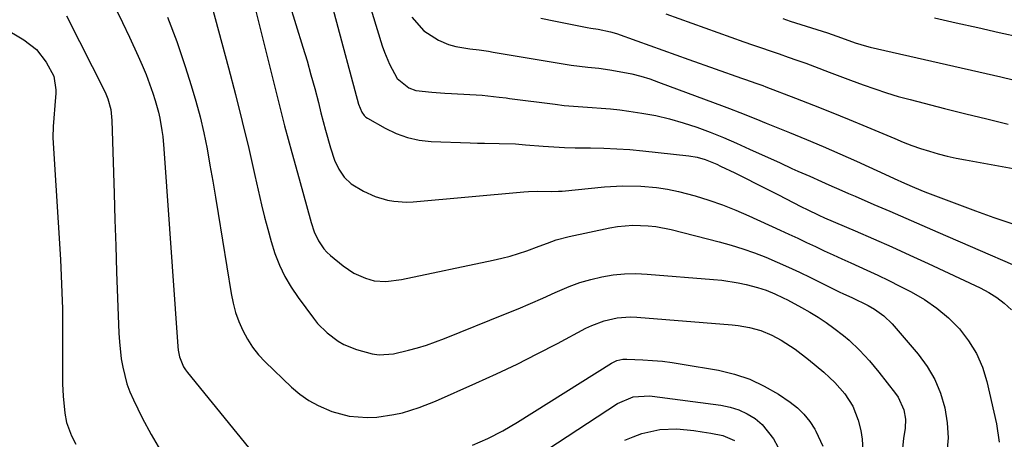
# Model space of a CAD drawing. Units: inches. Extents: x 1841421 to 1846753, y 447555 to 452921.
# Drawn here: x 1844589 to 1844858, y 451655 to 451769 of the extents above; entities that cross this region are included whole.
import ezdxf

# ---------------------------------------------------------------- set-up
doc = ezdxf.new("R2010")
doc.units = ezdxf.units.IN
doc.header["$MEASUREMENT"] = 0
doc.layers.add('7', color=7, linetype='Continuous')
doc.layers.add('8', color=7, linetype='Continuous')

msp = doc.modelspace()

# ---------------------------------------------------------------- linework, layer by layer
at = {"layer": '7', "color": 18}
for points in [[(1844656.48, 451793.04, 1922), (1844666.04, 451761.99, 1922), (1844667.17, 451758.22, 1922), (1844668.26, 451754.45, 1922), (1844669.28, 451750.66, 1922), (1844670.27, 451746.85, 1922), (1844670.97, 451744.03, 1922), (1844671.59, 451741.64, 1922), (1844672.24, 451739.25, 1922), (1844673.63, 451734.5, 1922), (1844674.73, 451731.08, 1922), (1844675.86, 451728.66, 1922), (1844677.33, 451726.45, 1922), (1844679.23, 451724.65, 1922), (1844682.58, 451722.65, 1922), (1844685.77, 451721.15, 1922), (1844689.14, 451720.15, 1922), (1844690.89, 451719.86, 1922), (1844694.39, 451719.64, 1922), (1844696.16, 451719.72, 1922), (1844726.45, 451722.43, 1922), (1844727.72, 451722.53, 1922), (1844730.08, 451722.61, 1922), (1844733.96, 451722.49, 1922), (1844735.92, 451722.57, 1922), (1844736.9, 451722.65, 1922), (1844748.55, 451723.78, 1922), (1844753.48, 451724.07, 1922), (1844758.41, 451723.96, 1922), (1844762.69, 451723.6, 1922), (1844765.72, 451723.18, 1922), (1844768.72, 451722.55, 1922), (1844773.32, 451721.32, 1922), (1844777.06, 451720.14, 1922), (1844780.76, 451718.85, 1922), (1844784.41, 451717.41, 1922), (1844788.01, 451715.86, 1922), (1844796.53, 451711.98, 1922), (1844798.96, 451710.87, 1922), (1844801.37, 451709.74, 1922), (1844803.78, 451708.6, 1922), (1844806.19, 451707.45, 1922), (1844808.59, 451706.3, 1922), (1844811.01, 451705.17, 1922), (1844813.44, 451704.07, 1922), (1844815.87, 451702.98, 1922), (1844820.21, 451701.05, 1922), (1844823.26, 451699.63, 1922), (1844826.28, 451698.16, 1922), (1844829.29, 451696.65, 1922), (1844832.36, 451695.08, 1922), (1844835.97, 451692.97, 1922), (1844839.4, 451690.63, 1922), (1844842.56, 451687.94, 1922), (1844845.54, 451685, 1922), (1844848.08, 451681.73, 1922), (1844850.24, 451678.27, 1922), (1844851.84, 451674.51, 1922), (1844853.07, 451670.55, 1922), (1844855.67, 451659, 1922), (1844856.42, 451654.03, 1922)], [(1844638.4, 451783.36, 1926), (1844645.68, 451756.33, 1926), (1844647.6, 451749.01, 1926), (1844649.46, 451741.67, 1926), (1844651.23, 451734.31, 1926), (1844652.94, 451726.93, 1926), (1844654.74, 451718.9, 1926), (1844655.55, 451715.54, 1926), (1844656.42, 451712.2, 1926), (1844657.39, 451708.89, 1926), (1844658.42, 451705.6, 1926), (1844659.65, 451702.4, 1926), (1844661.08, 451699.3, 1926), (1844662.81, 451696.35, 1926), (1844664.72, 451693.51, 1926), (1844668.91, 451687.91, 1926), (1844670.08, 451686.47, 1926), (1844672.69, 451683.85, 1926), (1844675.66, 451681.63, 1926), (1844677.25, 451680.72, 1926), (1844680.68, 451679.35, 1926), (1844684.98, 451678.12, 1926), (1844686.92, 451677.86, 1926), (1844690.86, 451678.15, 1926), (1844694.92, 451679.12, 1926), (1844697.41, 451679.8, 1926), (1844699.88, 451680.54, 1926), (1844702.31, 451681.39, 1926), (1844704.73, 451682.3, 1926), (1844721.47, 451689.05, 1926), (1844724.87, 451690.45, 1926), (1844728.26, 451691.88, 1926), (1844731.63, 451693.36, 1926), (1844734.98, 451694.87, 1926), (1844738.86, 451696.53, 1926), (1844741.78, 451697.6, 1926), (1844744.77, 451698.47, 1926), (1844747.79, 451699.2, 1926), (1844750.86, 451699.7, 1926), (1844753.94, 451700.02, 1926), (1844757.04, 451700.08, 1926), (1844760.15, 451699.96, 1926), (1844778.36, 451698.47, 1926), (1844780.59, 451698.24, 1926), (1844785.02, 451697.54, 1926), (1844787.21, 451697.07, 1926), (1844790.33, 451696.3, 1926), (1844792.75, 451695.52, 1926), (1844795.1, 451694.55, 1926), (1844797.4, 451693.46, 1926), (1844798.53, 451692.87, 1926), (1844802.38, 451690.79, 1926), (1844804.67, 451689.49, 1926), (1844806.92, 451688.13, 1926), (1844809.1, 451686.66, 1926), (1844811.25, 451685.13, 1926), (1844813.85, 451683.13, 1926), (1844815.37, 451681.86, 1926), (1844818.24, 451679.11, 1926), (1844820.93, 451676.19, 1926), (1844823.48, 451673.13, 1926), (1844828.11, 451667.33, 1926), (1844828.84, 451666.28, 1926), (1844830.39, 451662.81, 1926), (1844830.79, 451660.31, 1926), (1844830.69, 451657.77, 1926), (1844830.3, 451655.03, 1926), (1844829.95, 451652.38, 1926)], [(1844680.9, 451784.81, 1918), (1844687.75, 451762.37, 1918), (1844688.33, 451760.65, 1918), (1844689.72, 451757.3, 1918), (1844691.8, 451753.46, 1918), (1844694.98, 451750.84, 1918), (1844696.94, 451750.16, 1918), (1844701.28, 451749.67, 1918), (1844704.9, 451749.39, 1918), (1844706.72, 451749.28, 1918), (1844715.11, 451748.82, 1918), (1844719.74, 451748.35, 1918), (1844721.59, 451748.1, 1918), (1844722.51, 451747.98, 1918), (1844735.01, 451746.36, 1918), (1844737.52, 451746.06, 1918), (1844740.05, 451745.81, 1918), (1844742.58, 451745.63, 1918), (1844745.11, 451745.48, 1918), (1844747.64, 451745.33, 1918), (1844750.17, 451745.13, 1918), (1844752.68, 451744.84, 1918), (1844755.2, 451744.5, 1918), (1844758.69, 451743.97, 1918), (1844762.52, 451743.26, 1918), (1844766.31, 451742.41, 1918), (1844770.05, 451741.33, 1918), (1844773.74, 451740.09, 1918), (1844777.39, 451738.7, 1918), (1844781.02, 451737.25, 1918), (1844784.61, 451735.72, 1918), (1844788.17, 451734.14, 1918), (1844796.51, 451730.32, 1918), (1844799.75, 451728.85, 1918), (1844801.37, 451728.12, 1918), (1844804.62, 451726.67, 1918), (1844807.87, 451725.23, 1918), (1844809.83, 451724.37, 1918), (1844813.42, 451722.8, 1918), (1844815.21, 451722.02, 1918), (1844817.01, 451721.24, 1918), (1844822.16, 451719.01, 1918), (1844826.53, 451717.12, 1918), (1844830.9, 451715.23, 1918), (1844835.27, 451713.33, 1918), (1844839.64, 451711.43, 1918), (1844871.64, 451697.55, 1918)], [(1844651.9, 451777.02, 1924), (1844657.34, 451755.08, 1924), (1844659.18, 451747.78, 1924), (1844661.06, 451740.49, 1924), (1844663, 451733.21, 1924), (1844664.99, 451725.95, 1924), (1844668.29, 451714.01, 1924), (1844669.15, 451711.48, 1924), (1844670.27, 451709.07, 1924), (1844671.74, 451706.88, 1924), (1844672.63, 451705.92, 1924), (1844673.6, 451705.02, 1924), (1844677.04, 451702.19, 1924), (1844679.94, 451700.22, 1924), (1844683.17, 451698.83, 1924), (1844685.53, 451698.13, 1924), (1844688.73, 451697.87, 1924), (1844693.04, 451698.45, 1924), (1844718.09, 451703.71, 1924), (1844720.42, 451704.25, 1924), (1844722.74, 451704.86, 1924), (1844727.29, 451706.34, 1924), (1844730.63, 451707.56, 1924), (1844732.95, 451708.43, 1924), (1844735.27, 451709.28, 1924), (1844738.83, 451710.26, 1924), (1844749.98, 451712.62, 1924), (1844752.07, 451712.97, 1924), (1844756.27, 451713.33, 1924), (1844760.49, 451713.17, 1924), (1844762.59, 451712.93, 1924), (1844766.74, 451712.1, 1924), (1844779.91, 451708.78, 1924), (1844783.14, 451707.88, 1924), (1844786.35, 451706.89, 1924), (1844789.51, 451705.76, 1924), (1844792.64, 451704.54, 1924), (1844795.73, 451703.22, 1924), (1844798.8, 451701.86, 1924), (1844801.85, 451700.44, 1924), (1844804.88, 451698.98, 1924), (1844812.72, 451695.12, 1924), (1844813.85, 451694.57, 1924), (1844816.1, 451693.51, 1924), (1844820.58, 451691.33, 1924), (1844822.3, 451690.37, 1924), (1844824.91, 451688.56, 1924), (1844827.18, 451686.33, 1924), (1844834.3, 451678.03, 1924), (1844836.76, 451674.69, 1924), (1844838.87, 451671.16, 1924), (1844840.42, 451667.36, 1924), (1844841.61, 451663.38, 1924), (1844842.22, 451659.26, 1924), (1844842.45, 451655.14, 1924), (1844842.12, 451651.03, 1924)], [(1844601.42, 451770.53, 1932), (1844611.96, 451749.65, 1932), (1844612.75, 451747.82, 1932), (1844613.51, 451744.93, 1932), (1844613.82, 451741.95, 1932), (1844614.41, 451721.94, 1932), (1844614.63, 451714.8, 1932), (1844614.86, 451707.66, 1932), (1844615.11, 451700.52, 1932), (1844615.38, 451693.38, 1932), (1844615.74, 451683.8, 1932), (1844615.88, 451681.45, 1932), (1844616.4, 451676.78, 1932), (1844616.77, 451674.46, 1932), (1844617.93, 451669.93, 1932), (1844618.75, 451667.74, 1932), (1844619.69, 451665.59, 1932), (1844622.11, 451660.61, 1932), (1844624.52, 451656.11, 1932), (1844627.14, 451651.75, 1932)], [(1844629.07, 451770.2, 1928), (1844631.59, 451763.49, 1928), (1844633.9, 451756.69, 1928), (1844635.51, 451751.52, 1928), (1844636.76, 451747.23, 1928), (1844637.92, 451742.91, 1928), (1844638.92, 451738.55, 1928), (1844639.83, 451734.16, 1928), (1844640.64, 451729.76, 1928), (1844641.43, 451725.35, 1928), (1844642.18, 451720.94, 1928), (1844642.91, 451716.52, 1928), (1844646.43, 451694.64, 1928), (1844646.96, 451692.02, 1928), (1844647.65, 451689.45, 1928), (1844648.54, 451686.94, 1928), (1844649.58, 451684.48, 1928), (1844650.86, 451682.14, 1928), (1844652.29, 451679.92, 1928), (1844653.95, 451677.87, 1928), (1844655.77, 451675.92, 1928), (1844662.97, 451669.06, 1928), (1844665.25, 451667.13, 1928), (1844667.66, 451665.4, 1928), (1844670.26, 451663.97, 1928), (1844673.96, 451662.37, 1928), (1844678.71, 451661.06, 1928), (1844683.63, 451660.7, 1928), (1844686.22, 451660.85, 1928), (1844690.94, 451661.51, 1928), (1844693.27, 451662.03, 1928), (1844697.85, 451663.43, 1928), (1844702.3, 451665.19, 1928), (1844713.33, 451670.08, 1928), (1844718.98, 451672.66, 1928), (1844724.59, 451675.32, 1928), (1844730.14, 451678.11, 1928), (1844735.65, 451680.98, 1928), (1844743.4, 451685.13, 1928), (1844745.03, 451685.92, 1928), (1844748.41, 451687.19, 1928), (1844751.94, 451687.99, 1928), (1844755.53, 451688.25, 1928), (1844757.34, 451688.19, 1928), (1844783.42, 451686.06, 1928), (1844785.02, 451685.89, 1928), (1844788.19, 451685.34, 1928), (1844791.3, 451684.49, 1928), (1844794.26, 451683.26, 1928), (1844796.84, 451681.84, 1928), (1844800.68, 451679.38, 1928), (1844804.29, 451676.6, 1928), (1844808.48, 451673.08, 1928), (1844810.01, 451671.71, 1928), (1844811.49, 451670.28, 1928), (1844814.22, 451667.2, 1928), (1844816.43, 451663.79, 1928), (1844817.9, 451660, 1928), (1844818.57, 451657.15, 1928), (1844818.96, 451654.84, 1928), (1844819.23, 451650.17, 1928)], [(1844695.84, 451770.19, 1916), (1844699.08, 451766.44, 1916), (1844703.11, 451763.88, 1916), (1844705.89, 451762.7, 1916), (1844707.86, 451762.2, 1916), (1844711.66, 451761.53, 1916), (1844714.21, 451761.21, 1916), (1844716.76, 451760.85, 1916), (1844718.03, 451760.65, 1916), (1844739.43, 451757.07, 1916), (1844743.94, 451756.48, 1916), (1844746.96, 451756.2, 1916), (1844749.97, 451755.8, 1916), (1844753.49, 451755.18, 1916), (1844755.98, 451754.65, 1916), (1844758.44, 451754.03, 1916), (1844760.87, 451753.29, 1916), (1844763.28, 451752.46, 1916), (1844781.22, 451745.77, 1916), (1844782.67, 451745.22, 1916), (1844785.54, 451744.11, 1916), (1844789.85, 451742.39, 1916), (1844792.71, 451741.24, 1916), (1844799.1, 451738.66, 1916), (1844803.71, 451736.77, 1916), (1844808.31, 451734.83, 1916), (1844812.88, 451732.83, 1916), (1844817.43, 451730.79, 1916), (1844826.32, 451726.74, 1916), (1844827.71, 451726.1, 1916), (1844830.5, 451724.84, 1916), (1844833.3, 451723.59, 1916), (1844836.13, 451722.42, 1916), (1844837.55, 451721.87, 1916), (1844844.83, 451719.14, 1916), (1844849.91, 451717.27, 1916), (1844855.01, 451715.45, 1916), (1844860.14, 451713.7, 1916)], [(1844731.07, 451769.95, 1914), (1844735.08, 451769.1, 1914), (1844743.74, 451767.35, 1914), (1844744.74, 451767.17, 1914), (1844746.77, 451766.92, 1914), (1844750.18, 451766.21, 1914), (1844751.84, 451765.69, 1914), (1844757.31, 451763.72, 1914), (1844760.87, 451762.45, 1914), (1844764.42, 451761.17, 1914), (1844767.98, 451759.91, 1914), (1844771.54, 451758.64, 1914), (1844785.94, 451753.54, 1914), (1844786.78, 451753.25, 1914), (1844790.15, 451752.08, 1914), (1844791.83, 451751.47, 1914), (1844792.67, 451751.16, 1914), (1844800.78, 451748.06, 1914), (1844805.66, 451746.17, 1914), (1844810.53, 451744.23, 1914), (1844815.37, 451742.25, 1914), (1844820.2, 451740.23, 1914), (1844827.87, 451736.97, 1914), (1844830.21, 451736.02, 1914), (1844832.57, 451735.12, 1914), (1844834.96, 451734.3, 1914), (1844837.36, 451733.53, 1914), (1844839.79, 451732.84, 1914), (1844842.24, 451732.2, 1914), (1844844.7, 451731.66, 1914), (1844847.18, 451731.16, 1914), (1844874.27, 451726.25, 1914)], [(1844765.24, 451771.1, 1912), (1844786.57, 451763.47, 1912), (1844788.99, 451762.62, 1912), (1844791.41, 451761.77, 1912), (1844793.85, 451760.94, 1912), (1844796.28, 451760.12, 1912), (1844798.71, 451759.29, 1912), (1844801.14, 451758.45, 1912), (1844803.56, 451757.58, 1912), (1844805.97, 451756.68, 1912), (1844809.94, 451755.19, 1912), (1844812.86, 451754.09, 1912), (1844815.79, 451752.99, 1912), (1844819.2, 451751.71, 1912), (1844822.39, 451750.57, 1912), (1844825.6, 451749.5, 1912), (1844828.84, 451748.54, 1912), (1844832.1, 451747.65, 1912), (1844841.47, 451745.25, 1912), (1844847.27, 451743.79, 1912), (1844853.08, 451742.36, 1912), (1844858.89, 451740.97, 1912)], [(1844838.75, 451769.98, 1908), (1844844.65, 451768.64, 1908), (1844850.56, 451767.32, 1908), (1844856.47, 451766.02, 1908), (1844862.38, 451764.75, 1908)], [(1844584.12, 451767.35, 1934), (1844589.74, 451763.98, 1934), (1844593.17, 451761.32, 1934), (1844595.87, 451757.92, 1934), (1844597.99, 451754.08, 1934), (1844598.48, 451750.28, 1934), (1844598.46, 451749.32, 1934), (1844598.4, 451748.35, 1934), (1844597.73, 451740.26, 1934), (1844597.68, 451737.27, 1934), (1844597.85, 451734.29, 1934), (1844599.75, 451703.93, 1934), (1844599.99, 451699.42, 1934), (1844600.18, 451694.91, 1934), (1844600.28, 451690.4, 1934), (1844600.34, 451685.88, 1934), (1844600.35, 451680.29, 1934), (1844600.35, 451678.57, 1934), (1844600.33, 451675.13, 1934), (1844600.31, 451671.69, 1934), (1844600.34, 451669.97, 1934), (1844600.52, 451666.54, 1934), (1844600.92, 451661.89, 1934), (1844601.43, 451659.37, 1934), (1844602.76, 451655.74, 1934), (1844603.98, 451653.47, 1934)], [(1844727.45, 451648.43, 1932), (1844752.1, 451664.57, 1932), (1844756.33, 451666.4, 1932), (1844760.81, 451666.61, 1932), (1844761.55, 451666.53, 1932), (1844780.36, 451664.1, 1932), (1844782.85, 451663.59, 1932), (1844785.25, 451662.85, 1932), (1844787.52, 451661.76, 1932), (1844789.7, 451660.44, 1932), (1844791.63, 451658.8, 1932), (1844794.73, 451654.92, 1932), (1844795.9, 451652.68, 1932)], [(1844754.07, 451654.51, 1934), (1844756.39, 451655.47, 1934), (1844758.75, 451656.33, 1934), (1844763.62, 451657.44, 1934), (1844768.26, 451657.61, 1934), (1844772.92, 451657.19, 1934), (1844775.24, 451656.85, 1934), (1844777.55, 451656.44, 1934), (1844780.91, 451655.78, 1934), (1844784.05, 451654.43, 1934)]]:
    msp.add_polyline3d(points, dxfattribs=at)
at = {"layer": '8', "color": 18}
for points in [[(1844667.97, 451796.04, 1920), (1844681.24, 451746.42, 1920), (1844682.12, 451744.21, 1920), (1844682.8, 451743.27, 1920), (1844683.24, 451742.89, 1920), (1844683.72, 451742.56, 1920), (1844688.55, 451739.82, 1920), (1844691.55, 451738.4, 1920), (1844694.64, 451737.27, 1920), (1844697.85, 451736.6, 1920), (1844701.15, 451736.23, 1920), (1844711.78, 451735.82, 1920), (1844713.75, 451735.75, 1920), (1844715.72, 451735.7, 1920), (1844719.67, 451735.67, 1920), (1844724.17, 451735.59, 1920), (1844726.95, 451735.28, 1920), (1844731.7, 451734.89, 1920), (1844734.63, 451734.69, 1920), (1844737.57, 451734.53, 1920), (1844740.51, 451734.45, 1920), (1844744.72, 451734.42, 1920), (1844748.3, 451734.36, 1920), (1844751.87, 451734.22, 1920), (1844755.44, 451733.97, 1920), (1844759, 451733.64, 1920), (1844771.58, 451732.25, 1920), (1844773.84, 451731.88, 1920), (1844776.03, 451731.25, 1920), (1844779.22, 451729.98, 1920), (1844780.26, 451729.49, 1920), (1844784.13, 451727.59, 1920), (1844787.09, 451726.13, 1920), (1844790.04, 451724.65, 1920), (1844792.99, 451723.16, 1920), (1844795.93, 451721.66, 1920), (1844802.36, 451718.35, 1920), (1844803.93, 451717.57, 1920), (1844807.09, 451716.07, 1920), (1844808.69, 451715.36, 1920), (1844817.09, 451711.77, 1920), (1844822.09, 451709.6, 1920), (1844827.07, 451707.4, 1920), (1844832.03, 451705.15, 1920), (1844836.97, 451702.86, 1920), (1844851.26, 451696.17, 1920), (1844853.57, 451694.93, 1920), (1844855.77, 451693.55, 1920), (1844857.82, 451691.95, 1920), (1844859.76, 451690.2, 1920)], [(1844614.81, 451772.66, 1930), (1844616.73, 451768.72, 1930), (1844618.61, 451764.76, 1930), (1844621.02, 451759.56, 1930), (1844622.13, 451757.07, 1930), (1844623.17, 451754.55, 1930), (1844624.12, 451751.99, 1930), (1844625.02, 451749.42, 1930), (1844625.67, 451747.43, 1930), (1844626.59, 451744.2, 1930), (1844626.95, 451742.56, 1930), (1844627.52, 451739.24, 1930), (1844627.74, 451737.57, 1930), (1844628.06, 451734.22, 1930), (1844631.86, 451680.12, 1930), (1844631.96, 451679.16, 1930), (1844632.35, 451677.28, 1930), (1844633.42, 451674.6, 1930), (1844633.92, 451673.79, 1930), (1844634.49, 451673.02, 1930), (1844654.73, 451648.16, 1930)], [(1844797.23, 451769.8, 1910), (1844799.29, 451769.12, 1910), (1844809.48, 451765.86, 1910), (1844813.28, 451764.55, 1910), (1844817.06, 451763.2, 1910), (1844820.17, 451762.26, 1910), (1844821.19, 451762.01, 1910), (1844856.85, 451753.88, 1910), (1844860.27, 451753.07, 1910)], [(1844712.4, 451653.12, 1930), (1844716.63, 451654.95, 1930), (1844720.73, 451657.11, 1930), (1844722.72, 451658.27, 1930), (1844724.7, 451659.47, 1930), (1844750.41, 451675.6, 1930), (1844751.9, 451676.31, 1930), (1844753.52, 451676.68, 1930), (1844754.62, 451676.71, 1930), (1844758.95, 451676.51, 1930), (1844761.66, 451676.33, 1930), (1844764.36, 451676.09, 1930), (1844767.06, 451675.75, 1930), (1844769.75, 451675.34, 1930), (1844779.71, 451673.65, 1930), (1844784.04, 451672.62, 1930), (1844788.23, 451671.24, 1930), (1844792.21, 451669.33, 1930), (1844796.05, 451667.08, 1930), (1844799.24, 451664.92, 1930), (1844801.24, 451663.35, 1930), (1844803.06, 451661.62, 1930), (1844804.62, 451659.64, 1930), (1844806.01, 451657.51, 1930), (1844806.29, 451657.01, 1930), (1844808.23, 451652.88, 1930)]]:
    msp.add_polyline3d(points, dxfattribs=at)

doc.saveas('drawing.dxf')
